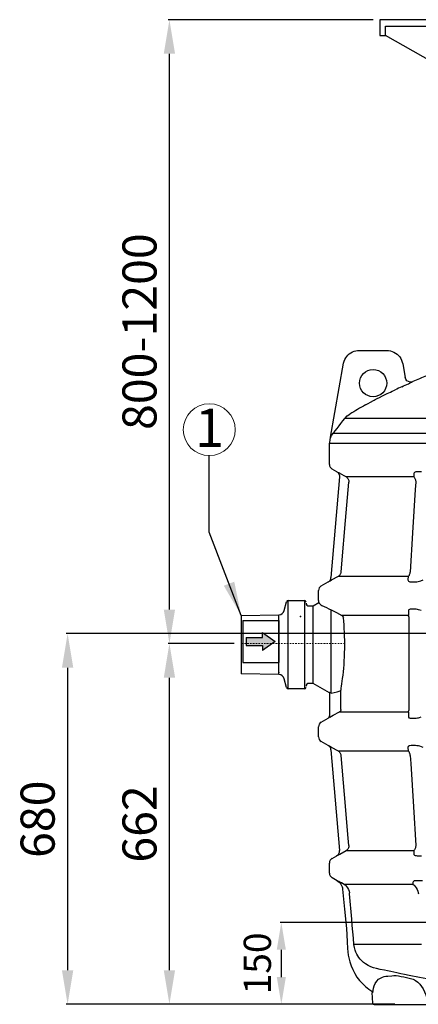
# Model space of a CAD drawing. Units: millimetres. Extents: x 8156 to 12354, y 10066 to 16204.
# Drawn here: x 8175 to 8906, y 13021 to 14828 of the extents above; entities that cross this region are included whole.
import ezdxf

# ---------------------------------------------------------------- set-up
doc = ezdxf.new("R2010")
doc.units = ezdxf.units.MM
doc.linetypes.add('STRICHPUNKT', pattern=[25.4, 12.7, -6.35, 0, -6.35])
doc.layers.add('KESSEL BEMASSUNG FERTIGUNG', color=5, linetype='Continuous', lineweight=18)
doc.styles.add('R4', font='swisscb.ttf', dxfattribs={"height": 60})
doc.styles.get("Standard").update_dxf_attribs({"font": 'romans.shx', "width": 0.8})
doc.dimstyles.new('ISO-25', dxfattribs={"dimtxt": 2.5, "dimasz": 2.5, "dimexe": 1.25, "dimexo": 0.625, "dimtad": 1, "dimtxsty": 'Standard', "dimcen": 2.5, "dimadec": 0, "dimazin": 0, "dimtfac": 1, "dimtmove": 0, "dimatfit": 3, "dimfxl": 1, "dimarcsym": 0})

# ---------------------------------------------------------------- blocks, each defined once
blk = doc.blocks.new('*D6')
at = {"layer": 'DEFPOINTS', "color": 0, "transparency": 16777216}
for p in [(8449.7, 14827.5), (8835.7, 14827.5), (8581.2, 13682.6)]:
    blk.add_point(p, dxfattribs=at)
at = {"layer": 'KESSEL BEMASSUNG FERTIGUNG', "color": 0, "lineweight": -2, "transparency": 16777216}
for p, q in [((8823.2, 14827.5), (8447.2, 14827.5)), ((8449.7, 13745.1), (8449.7, 14765)), ((8568.7, 13682.6), (8447.2, 13682.6))]:
    blk.add_line(p, q, dxfattribs=at)
at = {"layer": 'KESSEL BEMASSUNG FERTIGUNG', "color": 0, "transparency": 16777216}
for points in [[(8439.3, 14765), (8460.1, 14765), (8449.7, 14827.5)], [(8439.3, 13745.1), (8460.1, 13745.1), (8449.7, 13682.6)]]:
    blk.add_solid(points, dxfattribs=at)
at = {"layer": 'KESSEL BEMASSUNG FERTIGUNG', "color": 0, "transparency": 16777216, "insert": (8402.9, 14255.1), "char_height": 62.5, "attachment_point": 5, "rotation": 90}
blk.add_mtext('800-1200', dxfattribs=at)
blk = doc.blocks.new('*D7')
at = {"layer": 'DEFPOINTS', "color": 0, "transparency": 16777216}
for p in [(8449.7, 13682.6), (8581.2, 13682.6), (8825, 13020.8)]:
    blk.add_point(p, dxfattribs=at)
at = {"layer": 'KESSEL BEMASSUNG FERTIGUNG', "color": 0, "lineweight": -2, "transparency": 16777216}
for p, q in [((8568.7, 13682.6), (8447.2, 13682.6)), ((8449.7, 13083.3), (8449.7, 13620.1)), ((8812.5, 13020.8), (8447.2, 13020.8))]:
    blk.add_line(p, q, dxfattribs=at)
at = {"layer": 'KESSEL BEMASSUNG FERTIGUNG', "color": 0, "transparency": 16777216}
for points in [[(8439.3, 13620.1), (8460.1, 13620.1), (8449.7, 13682.6)], [(8439.3, 13083.3), (8460.1, 13083.3), (8449.7, 13020.8)]]:
    blk.add_solid(points, dxfattribs=at)
at = {"layer": 'KESSEL BEMASSUNG FERTIGUNG', "color": 0, "transparency": 16777216, "insert": (8402.9, 13351.7), "char_height": 62.5, "attachment_point": 5, "rotation": 90}
blk.add_mtext('662', dxfattribs=at)
blk = doc.blocks.new('*D10')
at = {"layer": 'DEFPOINTS', "color": 0, "transparency": 16777216}
for p in [(8981.9, 13700.9), (8263, 13020.8), (8824.5, 13020.8)]:
    blk.add_point(p, dxfattribs=at)
at = {"layer": 'KESSEL BEMASSUNG FERTIGUNG', "color": 0, "lineweight": -2, "transparency": 16777216}
for p, q in [((8969.4, 13700.9), (8260.5, 13700.9)), ((8263, 13638.4), (8263, 13083.3)), ((8812, 13020.8), (8260.5, 13020.8))]:
    blk.add_line(p, q, dxfattribs=at)
at = {"layer": 'KESSEL BEMASSUNG FERTIGUNG', "color": 0, "transparency": 16777216}
for points in [[(8252.6, 13638.4), (8273.4, 13638.4), (8263, 13700.9)], [(8252.6, 13083.3), (8273.4, 13083.3), (8263, 13020.8)]]:
    blk.add_solid(points, dxfattribs=at)
at = {"layer": 'KESSEL BEMASSUNG FERTIGUNG', "color": 0, "transparency": 16777216, "insert": (8216.1, 13360.4), "char_height": 62.5, "attachment_point": 5, "rotation": 90}
blk.add_mtext('680', dxfattribs=at)
blk = doc.blocks.new('*D13')
at = {"layer": 'DEFPOINTS', "color": 0, "transparency": 16777216}
for p in [(9041.9, 13170.8), (8654.9, 13020.8), (8873.2, 13020.8)]:
    blk.add_point(p, dxfattribs=at)
at = {"layer": 'KESSEL BEMASSUNG FERTIGUNG', "color": 0, "lineweight": -2, "transparency": 16777216}
for p, q in [((9031.9, 13170.8), (8652.9, 13170.8)), ((8654.9, 13120.8), (8654.9, 13070.8)), ((8863.2, 13020.8), (8652.9, 13020.8))]:
    blk.add_line(p, q, dxfattribs=at)
at = {"layer": 'KESSEL BEMASSUNG FERTIGUNG', "color": 0, "transparency": 16777216}
for points in [[(8646.6, 13120.8), (8663.3, 13120.8), (8654.9, 13170.8)], [(8646.6, 13070.8), (8663.3, 13070.8), (8654.9, 13020.8)]]:
    blk.add_solid(points, dxfattribs=at)
at = {"layer": 'KESSEL BEMASSUNG FERTIGUNG', "color": 0, "transparency": 16777216, "insert": (8617.4, 13095.8), "char_height": 50, "attachment_point": 5, "rotation": 90}
blk.add_mtext('150', dxfattribs=at)
blk = doc.blocks.new('917419.50 - va')
blk.add_hatch(color=256).paths.add_polyline_path([(-652.7, -1124.4), (-652.7, -1133.7), (-682.8, -1133.7), (-682.8, -1148.4), (-652.7, -1148.4), (-652.7, -1157.8), (-629.3, -1141.1)])
for p, q in [((437.5, 0), (-437.5, 0)), ((-437.5, 0), (-437.5, -29)), ((-427.5, -12), (-342, -12)), ((-427.5, -29), (-427.5, -12)), ((-437.5, -29), (-427.5, -29)), ((-315, -93), (-427.5, -29)), ((-474.9, -606.8), (-425.1, -606.8)), ((-528, -765.9), (-504.1, -630)), ((-395.6, -631.5), (-391.2, -656.6)), ((-501.5, -731.5), (-501.1, -731)), ((-501.1, -731), (0, -731)), ((-523.1, -758.7), (0, -758.7)), ((-528.4, -767.3), (-528.4, -767.3)), ((-530, -806.8), (-530, -777)), ((-530, -777), (0, -777)), ((-530, -816), (-530, -806.8)), ((-516.5, -829.6), (-525, -824.7)), ((-516.5, -829.6), (-516.5, -829.6)), ((-361.1, -829.6), (-369.3, -829.6)), ((-511.5, -839.1), (-527.2, -1023.7)), ((-499.5, -838.8), (-510.9, -832.6)), ((-375.5, -838.8), (-499.5, -838.8)), ((-375.2, -832.6), (-375.5, -838.8)), ((-526, -1028.1), (-513.6, -1021.3)), ((-513.6, -1021.3), (-385.5, -1021.3)), ((-385.5, -1021.3), (-386, -1028.1)), ((-550, -1056.8), (-550, -1047.5)), ((-545, -1038.9), (-532.2, -1031.5)), ((-532.2, -1031.5), (-532.2, -1031.5)), ((-380.4, -1031.5), (-372.2, -1031.5)), ((-605.7, -1065.8), (-576, -1065.8)), ((-605.7, -1150.2), (-605.7, -1065.8)), ((-576, -1065.8), (-576, -1227.8)), ((-550, -1066), (-550, -1056.8)), ((-613, -1084.4), (-608.6, -1068)), ((-568, -1075.8), (-560, -1075.8)), ((-560, -1075.8), (-549.3, -1069.6)), ((-560, -1217.8), (-560, -1075.8)), ((-527.1, -1235.8), (-527.1, -1082.8)), ((-692, -1093), (-622.6, -1091.8)), ((-692, -1093), (-692, -1200.6)), ((-622.6, -1201.8), (-622.6, -1091.8)), ((-386.2, -1093.4), (-507.3, -1093.4)), ((-384.3, -1097.8), (-384.3, -1265.8)), ((-688.8, -1102.3), (-622.6, -1102.3)), ((-688.8, -1102.3), (-688.8, -1179.8)), ((-622.6, -1102.3), (-622.6, -1179.8)), ((-682.8, -1133.7), (-652.7, -1133.7)), ((-682.8, -1133.7), (-682.8, -1148.4)), ((-652.7, -1124.4), (-629.3, -1141.1)), ((-652.7, -1133.7), (-652.7, -1124.4)), ((-682.8, -1148.4), (-652.7, -1148.4)), ((-629.3, -1141.1), (-652.7, -1157.8)), ((-652.7, -1148.4), (-652.7, -1157.8)), ((-605.7, -1227.8), (-605.7, -1150.2)), ((-688.8, -1179.8), (-622.6, -1179.8)), ((-622.6, -1201.8), (-692, -1200.6)), ((-608.6, -1225.5), (-613, -1209.2)), ((-576, -1227.8), (-605.7, -1227.8)), ((-560, -1217.8), (-568, -1217.8)), ((-530, -1235.1), (-560, -1217.8)), ((-530, -1234.7), (-530, -1277.4)), ((-527.1, -1235.8), (-528.5, -1235.2)), ((-508.9, -1265.8), (-508.9, -1230.6)), ((-545, -1288.9), (-532.5, -1281.7)), ((-532.5, -1281.7), (-532.5, -1281.7)), ((-511.4, -1270.1), (-386.2, -1270.1)), ((-550, -1306.8), (-550, -1297.5)), ((-550, -1316), (-550, -1306.8)), ((-532.2, -1332.1), (-545, -1324.7)), ((-532.2, -1332.1), (-532.2, -1332.1)), ((-513.6, -1342.3), (-526, -1335.4)), ((-386, -1335.4), (-385.5, -1342.3)), ((-372.2, -1332.1), (-380.4, -1332.1)), ((-527.2, -1339.9), (-511.5, -1524.5)), ((-385.5, -1342.3), (-513.6, -1342.3)), ((-525, -1538.9), (-516.5, -1534)), ((-516.5, -1534), (-516.5, -1534)), ((-510.9, -1531), (-499.5, -1524.7)), ((-499.5, -1524.7), (-375.5, -1524.7)), ((-375.5, -1524.7), (-375.2, -1531)), ((-369.3, -1534), (-361.1, -1534)), ((-530, -1556.8), (-530, -1547.5)), ((-530, -1566), (-530, -1556.8)), ((-515.9, -1579.9), (-525, -1574.7)), ((-515.9, -1579.9), (-515.9, -1579.9)), ((-503.1, -1586.8), (-508.2, -1584)), ((-376.9, -1586.8), (-503.1, -1586.8)), ((-377.1, -1584), (-376.9, -1586.8)), ((-359.3, -1579.9), (-370.3, -1579.9)), ((-505.9, -1595.6), (-505.9, -1595.6)), ((-493.3, -1604.2), (-493.4, -1602.3)), ((-367.1, -1602.3), (-366.9, -1604.2)), ((-361.3, -1696.8), (-485.1, -1696.8)), ((-384.1, -1753.7), (-392.1, -1752.1)), ((-393.6, -1756.5), (-386.3, -1758.2)), ((-450.2, -1804.9), (-451.9, -1785.2)), ((-448.2, -1806.8), (-351.8, -1806.8))]:
    blk.add_line(p, q)
at = {"linetype": 'STRICHPUNKT', "lineweight": 9, "ltscale": 0.2}
blk.add_line((-502, -1144.9), (-692, -1144.9), dxfattribs=at)
at = {"flags": 128}
for points in [[(-504.1, -630), (-503.1, -626.8), (-501.8, -623.7), (-500.2, -620.7), (-498.3, -618), (-496.1, -615.5), (-493.6, -613.3), (-490.8, -611.3), (-487.9, -609.7), (-484.8, -608.4), (-481.6, -607.5), (-478.3, -607), (-474.9, -606.8)], [(-425.1, -606.8), (-421.6, -607), (-418.2, -607.6), (-414.8, -608.6), (-411.7, -609.9), (-408.6, -611.7), (-405.9, -613.8), (-403.3, -616.1), (-401.1, -618.8), (-399.2, -621.7), (-397.6, -624.8), (-396.4, -628.1), (-395.6, -631.5)], [(-397.2, -673.5), (-394.1, -672.1), (-390.9, -670.6), (-388, -669.3), (-385.3, -668), (-383.1, -666.9), (-381.2, -666), (-379.8, -665.4), (-379, -664.9), (-378.7, -664.8)], [(-377.4, -664.1), (-377.4, -664.1), (-378.5, -664.5), (-381.9, -664.9), (-385.1, -664.1), (-388, -662.4), (-390.1, -659.8), (-391.2, -656.6)], [(-378.7, -664.8), (-378.6, -664.7), (-378.4, -664.6), (-378.2, -664.5), (-378.1, -664.4), (-377.9, -664.3), (-377.7, -664.2), (-377.6, -664.1), (-377.4, -664.1)], [(-449.5, -699), (-447.8, -698.1), (-446.1, -697.2), (-442.3, -695.2), (-438.5, -693.2), (-432.7, -690.3), (-426.8, -687.4), (-424.1, -686.1)], [(-424.1, -686.1), (-418.2, -683.3), (-415, -681.8), (-411.7, -680.2), (-409.5, -679.2)], [(-463.6, -706.8), (-459.3, -704.5), (-455, -702.1), (-449.5, -699)], [(-523.1, -758.7), (-521.4, -756.6), (-519.7, -754.5), (-516, -749.9), (-512.4, -745.5), (-508.9, -740.9), (-505.2, -736.3), (-501.5, -731.5)], [(-501.1, -731), (-497.3, -727), (-492.8, -723.6)], [(-526.6, -763.8), (-526.3, -763.3), (-525.8, -762.4), (-524.6, -760.6), (-523.1, -758.7)], [(-528.4, -767.3), (-528.4, -767.2), (-528.3, -767.2), (-528.3, -766.9), (-528.1, -766.4), (-528, -765.9)], [(-528.3, -767), (-528.4, -767.4), (-528.4, -767.3)], [(-528.3, -767), (-527.8, -765.9), (-527.4, -765), (-526.6, -763.8)], [(-527.9, -765.4), (-527.9, -765.6), (-528, -765.8), (-528, -766), (-528, -766.2), (-528.1, -766.4), (-528.2, -766.6), (-528.2, -766.8), (-528.3, -767)], [(-528, -765.9), (-528, -765.8), (-528, -765.7), (-527.9, -765.4)], [(-510.9, -832.6), (-512.8, -831.5), (-514.4, -830.6), (-515.6, -830), (-516.3, -829.6), (-516.5, -829.6)], [(-516.5, -829.6), (-515.3, -830.3), (-514.3, -831.3), (-513.4, -832.4), (-512.6, -833.6), (-512.1, -834.9), (-512, -835.2)], [(-369.3, -829.6), (-371.3, -829.7), (-373, -830), (-374.1, -830.6), (-374.9, -831.4), (-375.2, -832.6)], [(-512, -835.2), (-511.7, -836.2), (-511.5, -837.6), (-511.5, -839.1)], [(-508.6, -1013.5), (-507.3, -998.7), (-500.6, -919), (-494.5, -848.3)], [(-499.5, -838.8), (-498.3, -839.6), (-497.3, -840.5), (-496.4, -841.6), (-495.6, -842.8), (-495.1, -844.1), (-494.7, -845.5), (-494.5, -846.9), (-494.5, -848.3)], [(-371.8, -848.3), (-372.6, -861.9), (-377.4, -941.6), (-381.7, -1013.5)], [(-375.5, -838.8), (-374.7, -839.6), (-373.9, -840.5), (-373.2, -841.6), (-372.6, -842.8), (-372.2, -844.1), (-371.9, -845.5), (-371.8, -846.9), (-371.8, -848.3)], [(-532.2, -1031.5), (-531.2, -1030.8), (-530.2, -1030), (-529.4, -1029.2), (-528.7, -1028.2), (-528.1, -1027.1), (-527.7, -1026), (-527.4, -1024.9), (-527.2, -1023.7)], [(-532.2, -1031.5), (-531.9, -1031.4), (-531.3, -1031), (-530.2, -1030.5), (-528.8, -1029.7), (-526, -1028.1)], [(-513.6, -1021.3), (-512.6, -1020.6), (-511.6, -1019.8), (-510.8, -1019), (-510.1, -1018), (-509.5, -1016.9), (-509.1, -1015.8), (-508.8, -1014.7), (-508.6, -1013.5)], [(-386, -1028.1), (-385.8, -1029.3), (-385.2, -1030.2), (-384.1, -1030.9), (-382.4, -1031.4), (-380.4, -1031.5)], [(-385.5, -1021.3), (-384.7, -1020.6), (-384, -1019.8), (-383.4, -1019), (-382.9, -1018), (-382.4, -1016.9), (-382.1, -1015.8), (-381.9, -1014.7), (-381.7, -1013.5)], [(-372.2, -1031.5), (-370, -1031.4), (-367.5, -1031), (-365, -1030.5), (-362.3, -1029.7), (-358, -1028.1)], [(-549.3, -1069.7), (-549.3, -1069.7), (-548.9, -1070.4), (-548.3, -1071.2), (-547.3, -1072.2), (-545.9, -1073.4), (-543.9, -1074.7)], [(-527.1, -1082.8), (-517.3, -1088), (-507.3, -1093.4)], [(-380.7, -1081.9), (-382.1, -1081.9), (-383.3, -1082.2), (-384.2, -1082.6), (-384.8, -1083.3), (-385, -1084.3)], [(-372.4, -1081.9), (-379.5, -1081.9), (-380.7, -1081.9)], [(-361.8, -1084.3), (-364.1, -1083.4), (-366.4, -1082.7), (-368.6, -1082.2), (-370.8, -1081.9), (-372.4, -1081.9)], [(-508.9, -1230.6), (-508.8, -1229.7), (-508.3, -1226.6), (-507.7, -1222.9), (-507.1, -1218.6), (-506.5, -1213.8), (-505.8, -1208.6), (-505.1, -1202.9), (-504.5, -1196.8), (-503.9, -1190.2), (-503.3, -1183.5), (-502.9, -1176.4), (-502.5, -1169.1), (-502.2, -1161.5), (-502, -1154.1), (-502, -1146.6), (-502.1, -1139), (-502.2, -1131.4), (-502.5, -1124.2), (-502.9, -1117.2), (-503.3, -1110.2), (-503.9, -1103.4), (-504.4, -1097.8)], [(-507.3, -1093.4), (-505.8, -1094.6), (-504.8, -1096.2), (-504.4, -1097.8)], [(-385, -1092.7), (-385.2, -1093.2), (-385.9, -1093.4), (-386.2, -1093.4)], [(-386.2, -1093.4), (-385.8, -1093.8), (-385.4, -1094.2), (-385.1, -1094.7), (-384.8, -1095.3), (-384.6, -1095.8), (-384.4, -1096.5), (-384.3, -1097.1), (-384.3, -1097.8)], [(-385, -1084.3), (-385, -1087.9), (-385, -1092.7)], [(-528.5, -1235.2), (-529.4, -1234.8), (-529.9, -1234.7), (-530, -1234.7)], [(-527.1, -1235.8), (-521.4, -1234.8), (-515.9, -1233.5), (-510.4, -1231.8)], [(-508.9, -1230.6), (-509.2, -1231.1), (-510.2, -1231.7), (-510.4, -1231.8)], [(-532.5, -1281.7), (-532, -1281.3), (-531.5, -1280.9), (-531, -1280.4), (-530.7, -1279.9), (-530.4, -1279.3), (-530.2, -1278.7), (-530, -1278), (-530, -1277.4)], [(-529.6, -1280.1), (-531.4, -1281.1), (-532.4, -1281.7), (-532.5, -1281.7)], [(-529.6, -1280.1), (-523, -1276.4), (-511.4, -1270.1)], [(-508.9, -1265.8), (-509, -1266.4), (-509.1, -1267.1), (-509.3, -1267.7), (-509.6, -1268.3), (-510, -1268.8), (-510.4, -1269.3), (-510.9, -1269.8), (-511.4, -1270.1)], [(-384.3, -1265.8), (-384.3, -1266.4), (-384.4, -1267.1), (-384.6, -1267.7), (-384.8, -1268.3), (-385.1, -1268.8), (-385.4, -1269.3), (-385.8, -1269.8), (-386.2, -1270.1)], [(-386.2, -1270.1), (-385.4, -1270.3), (-385, -1270.6), (-385, -1270.8)], [(-385, -1270.8), (-385, -1274.4), (-385, -1279.3)], [(-385, -1279.3), (-384.8, -1280.1), (-384.3, -1280.8), (-383.4, -1281.3), (-382.1, -1281.6), (-380.7, -1281.7)], [(-380.7, -1281.7), (-373.6, -1281.7), (-372.4, -1281.7)], [(-372.4, -1281.7), (-370.7, -1281.6), (-368.8, -1281.3), (-366.8, -1280.9), (-364.6, -1280.3), (-361.8, -1279.3)], [(-526, -1335.4), (-528.1, -1334.3), (-529.8, -1333.3), (-531.1, -1332.6), (-531.9, -1332.2), (-532.2, -1332.1)], [(-527.2, -1339.9), (-527.4, -1338.7), (-527.7, -1337.5), (-528.1, -1336.4), (-528.7, -1335.4), (-529.4, -1334.4), (-530.2, -1333.5), (-531.2, -1332.7), (-532.2, -1332.1)], [(-380.4, -1332.1), (-382.3, -1332.2), (-383.8, -1332.5), (-384.9, -1333.1), (-385.6, -1333.8), (-386, -1335.4)], [(-358, -1335.4), (-361, -1334.3), (-364.1, -1333.3), (-367, -1332.6), (-369.9, -1332.2), (-372.2, -1332.1)], [(-508.6, -1350.1), (-508.8, -1348.9), (-509.1, -1347.7), (-509.5, -1346.6), (-510.1, -1345.6), (-510.8, -1344.6), (-511.6, -1343.7), (-512.6, -1342.9), (-513.6, -1342.3)], [(-494.5, -1515.2), (-495.7, -1501.6), (-502.5, -1421.9), (-508.6, -1350.1)], [(-381.7, -1350.1), (-381.9, -1348.9), (-382.1, -1347.7), (-382.4, -1346.6), (-382.9, -1345.6), (-383.4, -1344.6), (-384, -1343.7), (-384.7, -1342.9), (-385.5, -1342.3)], [(-381.7, -1350.1), (-380.9, -1364.8), (-376.1, -1444.5), (-371.8, -1515.2)], [(-494.5, -1515.2), (-494.5, -1516.6), (-494.7, -1518), (-495.1, -1519.4), (-495.6, -1520.7), (-496.4, -1521.9), (-497.3, -1523), (-498.3, -1523.9), (-499.5, -1524.7)], [(-371.8, -1515.2), (-371.8, -1516.6), (-371.9, -1518), (-372.2, -1519.4), (-372.6, -1520.7), (-373.2, -1521.9), (-373.9, -1523), (-374.7, -1523.9), (-375.5, -1524.7)], [(-516.5, -1534), (-516.3, -1533.9), (-515.6, -1533.5), (-514.5, -1532.9), (-512.9, -1532.1), (-510.9, -1531)], [(-375.2, -1531), (-375, -1532), (-374.2, -1532.9), (-372.9, -1533.5), (-371.1, -1533.9), (-369.3, -1534)], [(-508.2, -1584), (-510.7, -1582.6), (-512.9, -1581.4), (-514.5, -1580.6), (-515.6, -1580), (-515.9, -1579.9)], [(-515.9, -1579.9), (-513.9, -1581.2), (-512, -1582.8), (-510.4, -1584.6), (-509, -1586.5), (-507.8, -1588.6), (-506.9, -1590.9), (-506.3, -1593.2), (-505.9, -1595.6)], [(-503.1, -1586.8), (-503.1, -1586.8), (-500.8, -1588.4), (-498.8, -1590.3), (-496.7, -1592.8), (-495.1, -1595.8), (-494, -1599), (-493.4, -1602.3)], [(-370.3, -1579.9), (-372.6, -1580), (-374.5, -1580.4), (-375.8, -1581.1), (-376.7, -1582), (-377.1, -1583), (-377.1, -1584)], [(-376.9, -1586.8), (-376.8, -1586.8), (-374.7, -1588.4), (-372.7, -1590.3), (-370.7, -1592.8), (-369.1, -1595.8), (-367.9, -1599), (-367.1, -1602.3)], [(-505.9, -1595.6), (-502.7, -1632.4), (-500.2, -1655.9), (-499, -1667.7), (-498, -1679.5), (-497.5, -1691.8), (-497, -1704.2), (-495.4, -1716.4), (-492.5, -1728.6), (-490.2, -1735.9), (-487.3, -1743.1), (-483.7, -1750.1), (-479.5, -1756.8), (-474.8, -1762.9), (-469.6, -1768.7), (-463.8, -1774.1), (-457.5, -1779), (-450.4, -1783.9)], [(-485.1, -1696.8), (-486.2, -1685.2), (-487.2, -1673.7), (-488.2, -1662.1), (-489.2, -1650.5), (-493.3, -1604.2)], [(-444, -1741.1), (-449.2, -1739.8), (-454.3, -1737.9), (-459.3, -1735.5), (-464.2, -1732.5), (-467.4, -1730), (-470.5, -1727.2), (-473.5, -1724.1), (-476.2, -1720.6), (-479.9, -1714.6), (-481.5, -1711.2), (-482.9, -1707.6), (-484.3, -1702.3), (-485.1, -1696.8)], [(-392.1, -1752.1), (-399.2, -1750.6), (-406.4, -1749.1), (-412.1, -1747.9), (-417.7, -1746.7), (-423.6, -1745.5), (-429.3, -1744.3), (-436.8, -1742.7), (-444, -1741.1)], [(-450.6, -1785.9), (-450.1, -1781.4), (-449.1, -1777), (-447.8, -1772.7), (-446, -1768.6), (-443.3, -1764.3), (-439.8, -1760.6), (-435.3, -1757.9), (-432.7, -1756.8), (-429.9, -1756), (-426.7, -1755.3), (-423.2, -1754.9), (-415.8, -1754.2), (-411.8, -1753.9)], [(-411.8, -1753.9), (-407.7, -1754), (-403.6, -1754.5), (-398.6, -1755.5), (-393.6, -1756.5)], [(-386.3, -1758.2), (-381.2, -1759.4), (-376.2, -1760.8), (-374.2, -1761.6), (-372.2, -1762.8)], [(-343.4, -1761.4), (-351.2, -1760), (-365, -1757.5), (-384.1, -1753.7)], [(-372.2, -1762.8), (-368.1, -1766.1), (-364.4, -1769.9), (-361.1, -1774), (-358.3, -1778.3), (-355.5, -1783.7), (-353.3, -1789.4), (-351.7, -1795.2), (-350.7, -1801.2)]]:
    blk.add_lwpolyline(points, dxfattribs=at)
blk.add_circle((-450, -666.8), 25)
for centre, radius, start, end in [((0, -1546.8), 960, 111.4992, 113.1488), ((0, -1546.8), 959.4, 114.4593, 115.27), ((0, -1546.8), 959.4, 118.8971, 120.905), ((-500, -777), 30, 161.1264, 180), ((-520, -816), 10, 180, 240), ((-540, -1047.5), 10, 120, 180), ((-605.7, -1068.8), 3, 90, 165), ((-576, -1068.8), 3, 0, 90), ((-568, -1070.8), 5, 180, 270), ((-540, -1066), 10, 180, 201.5961), ((1021, 2121.2), 3558.4, 243.9112, 244.2112), ((-622.6, -1081.8), 10, 270, 345), ((-622.6, -1211.8), 10, 15, 90), ((-605.7, -1224.8), 3, 195, 270), ((-576, -1224.8), 3, 270, 0), ((-568, -1222.8), 5, 90, 180), ((-540, -1297.5), 10, 120, 180), ((-540, -1316), 10, 180, 240), ((-521.5, -1525.3), 10, 299.9762, 4.8522), ((-520, -1547.5), 10, 120, 180), ((-520, -1566), 10, 180, 240), ((-448.2, -1804.8), 2, 185, 270)]:
    blk.add_arc(centre, radius, start, end)
for p in [(-583.2, -1095.1), (-622.6, -1197.8)]:
    blk.add_point(p)

msp = doc.modelspace()

# ---------------------------------------------------------------- linework, layer by layer
at = {"layer": 'KESSEL BEMASSUNG FERTIGUNG'}
msp.add_circle((8522.8, 14075.2), 47.6, dxfattribs=at)

# ---------------------------------------------------------------- block references
msp.add_blockref('917419.50 - va', (9273.2, 14827.5))

# ---------------------------------------------------------------- texts
at = {"layer": 'KESSEL BEMASSUNG FERTIGUNG', "style": 'R4'}
msp.add_text('1', height=70, dxfattribs=at).set_placement((8496.9, 14043.7))

# ---------------------------------------------------------------- dimensions: what is measured, and where the dimension line sits
at = {"layer": 'KESSEL BEMASSUNG FERTIGUNG'}
dim = msp.add_linear_dim(base=(8449.7, 14827.5), p1=(8581.2, 13682.6), p2=(8835.7, 14827.5), angle=90, text='800-1200', dimstyle='ISO-25', override={"dimscale": 25, "dimexe": 0.1, "dimexo": 0.5, "dimdec": 0, "dimtdec": 0}, dxfattribs=at)
dim.commit()
dim.dimension.update_dxf_attribs({"geometry": '*D6', "text_midpoint": (8402.9, 14255.1)})
dim = msp.add_linear_dim(base=(8263, 13020.8), p1=(8981.9, 13700.9), p2=(8824.5, 13020.8), angle=90, text='680', dimstyle='ISO-25', override={"dimscale": 25, "dimexe": 0.1, "dimexo": 0.5, "dimdec": 0, "dimtdec": 0}, dxfattribs=at)
dim.commit()
dim.dimension.update_dxf_attribs({"geometry": '*D10', "text_midpoint": (8263, 13360.4), "dimtype": 160})
for base, p1, p2, override, picture, middle in [((8449.7, 13682.6), (8825, 13020.8), (8581.2, 13682.6), {"dimscale": 25, "dimexe": 0.1, "dimexo": 0.5, "dimdec": 0, "dimtdec": 0}, '*D7', (8402.9, 13351.7)), ((8654.9, 13020.8), (9041.9, 13170.8), (8873.2, 13020.8), {"dimscale": 20, "dimexe": 0.1, "dimexo": 0.5, "dimdec": 0, "dimadec": 2, "dimtdec": 0}, '*D13', (8617.4, 13095.8))]:
    dim = msp.add_linear_dim(base=base, p1=p1, p2=p2, angle=90, dimstyle='ISO-25', override=override, dxfattribs=at)
    dim.commit()
    dim.dimension.update_dxf_attribs({"geometry": picture, "text_midpoint": middle})

# ---------------------------------------------------------------- leaders
msp.add_leader([(8581.4, 13734.2), (8522.8, 13887), (8522.8, 14027.6)], dimstyle='ISO-25', override={"dimscale": 25, "dimexe": 0.5, "dimexo": 0.5, "dimgap": 0.625, "dimtad": 0, "dimdec": 0, "dimtdec": 0}, dxfattribs=at)

doc.saveas('drawing.dxf')
